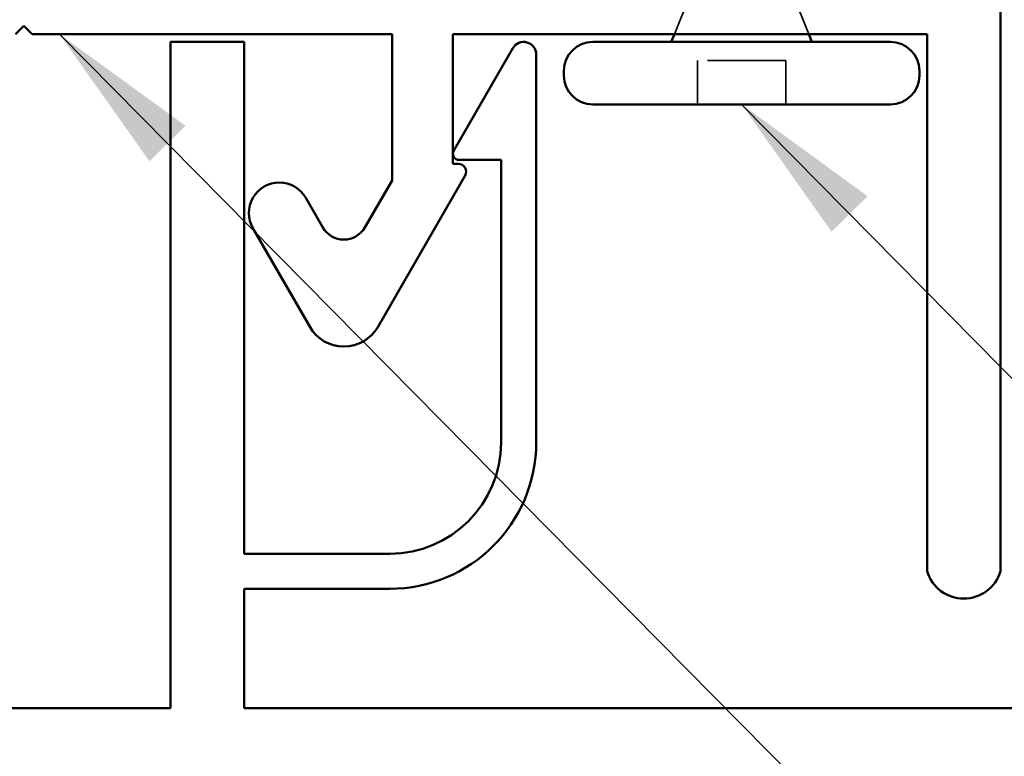
# Model space of a CAD drawing. Units: inches. Extents: x 0.6 to 33.4, y 0.6 to 21.4.
# Drawn here: x 13 to 14.2, y 12.7 to 13.6 of the extents above; entities that cross this region are included whole.
import ezdxf

# ---------------------------------------------------------------- set-up
doc = ezdxf.new("R2010")
doc.units = ezdxf.units.IN
doc.header["$LTSCALE"] = 2
doc.header["$MEASUREMENT"] = 0
doc.linetypes.add('DASHED', pattern=[0.2067, 0.1654, -0.0413])
for name, color, linetype, lineweight in [('Hidden (ANSI)', 7, 'DASHED', 35), ('Symbol (ANSI)', 7, 'Continuous', 25), ('Visible (ANSI)', 7, 'Continuous', 50)]:
    doc.layers.add(name, color=color, linetype=linetype, lineweight=lineweight)
doc.styles.add('Note Text (ANSI)', font='tahoma.ttf')
doc.dimstyles.new('Default (ANSI)$7', dxfattribs={"dimscale": 2, "dimtxt": 0.12, "dimasz": 0.098425, "dimexe": 0.125, "dimexo": 0.0625, "dimgap": 0.031496, "dimtad": 0, "dimtih": 1, "dimtoh": 1, "dimrnd": 1e-08, "dimzin": 4, "dimdsep": 46, "dimtxsty": 'Note Text (ANSI)', "dimcen": 0.09, "dimdle": 0.393701, "dimclrd": 256, "dimclre": 256, "dimclrt": 256, "dimadec": 0, "dimazin": 1, "dimtfac": 1, "dimtofl": 0, "dimtmove": 0, "dimatfit": 3, "dimfxl": 1, "dimtolj": 1, "dimtzin": 4, "dimlwd": -1, "dimlwe": -1, "dimarcsym": 0})

msp = doc.modelspace()

# ---------------------------------------------------------------- linework, layer by layer
at = {"layer": 'Hidden (ANSI)', "ltscale": 0.053296}
msp.add_line((13.97258, 13.67504), (13.99355, 13.62304), dxfattribs=at)
at = {"layer": 'Hidden (ANSI)', "ltscale": 0.049393}
msp.add_line((13.84104, 13.67124), (13.82161, 13.62304), dxfattribs=at)
at = {"layer": 'Hidden (ANSI)', "ltscale": 0.107515}
msp.add_line((13.96408, 13.58904), (13.85108, 13.58904), dxfattribs=at)
at = {"layer": 'Hidden (ANSI)', "ltscale": 0.053232}
for p, q in [((13.85108, 13.53304), (13.85108, 13.58904)), ((13.96408, 13.53304), (13.96408, 13.58904))]:
    msp.add_line(p, q, dxfattribs=at)
at = {"layer": 'Visible (ANSI)', "color": 1, "true_color": 0xff0000}
for p, q in [((14.23883, 13.81054), (14.23883, 12.93554)), ((12.97822, 13.62304), (12.98883, 13.63365)), ((12.99943, 13.62304), (12.98883, 13.63365)), ((13.46008, 13.62304), (12.99943, 13.62304)), ((13.27064, 13.61304), (13.17664, 13.61304)), ((13.17664, 13.61304), (13.17664, 12.76037)), ((13.27064, 12.95804), (13.27064, 13.61304)), ((13.46008, 13.43582), (13.46008, 13.62304)), ((14.14508, 13.62304), (13.53808, 13.62304)), ((13.53808, 13.62304), (13.53808, 13.45704)), ((14.14508, 12.93554), (14.14508, 13.62304)), ((13.61478, 13.60504), (13.53915, 13.47404)), ((13.64464, 13.10054), (13.64464, 13.59704)), ((13.54608, 13.46204), (13.59964, 13.46204)), ((13.59964, 13.46204), (13.59964, 13.10054)), ((13.53808, 13.45704), (13.54508, 13.45704)), ((13.42528, 13.37554), (13.46008, 13.43582)), ((13.55374, 13.44204), (13.44173, 13.24804)), ((13.34964, 13.41354), (13.37158, 13.37554)), ((13.35513, 13.24804), (13.28209, 13.37454)), ((13.45714, 12.95804), (13.27064, 12.95804)), ((13.27064, 12.76037), (13.27064, 12.91304)), ((13.27064, 12.91304), (13.45714, 12.91304)), ((12.80014, 12.76037), (13.17664, 12.76037)), ((15.30089, 12.76037), (13.27064, 12.76037))]:
    msp.add_line(p, q, dxfattribs=at)
at = {"layer": 'Visible (ANSI)'}
for p, q in [((14.09808, 13.61304), (13.71708, 13.61304)), ((13.82161, 13.62304), (13.81758, 13.61304)), ((13.99355, 13.62304), (13.99758, 13.61304)), ((13.68008, 13.57004), (13.68008, 13.57604)), ((14.13508, 13.57004), (14.13508, 13.57604)), ((14.09808, 13.53304), (13.71708, 13.53304))]:
    msp.add_line(p, q, dxfattribs=at)
at = {"layer": 'Visible (ANSI)', "color": 1, "true_color": 0xff0000}
for centre, radius, start, end in [((13.62864, 13.59704), 0.016, 0, 150), ((13.54608, 13.47004), 0.008, 150, 270), ((13.54508, 13.44704), 0.01, 330, 90), ((13.31587, 13.39404), 0.039, 30, 210), ((13.39843, 13.39104), 0.031, 210, 330), ((13.39843, 13.27304), 0.05, 210, 330), ((13.45714, 13.10054), 0.1875, 270, 0), ((13.45714, 13.10054), 0.1425, 270, 0), ((14.19195, 12.94945), 0.0489, 196.52676, 343.47324)]:
    msp.add_arc(centre, radius, start, end, dxfattribs=at)
at = {"layer": 'Visible (ANSI)'}
for centre, start, end in [((13.71708, 13.57604), 90, 180), ((14.09808, 13.57604), 0, 90), ((13.71708, 13.57004), 180, 270), ((14.09808, 13.57004), 270, 0)]:
    msp.add_arc(centre, 0.037, start, end, dxfattribs=at)

# ---------------------------------------------------------------- leaders
at = {"layer": 'Symbol (ANSI)', "annotation_type": 0, "has_hookline": 1, "hookline_direction": 0}
for points, text_width in [([(13.03434, 13.62304), (18.30731, 8.28708), (18.50416, 8.28708)], 6.51707), ([(13.90758, 13.53304), (18.29629, 9.08134), (18.49314, 9.08134)], 4.44282)]:
    msp.add_leader(points, dimstyle='Default (ANSI)$7', override={"dimtad": 0}, dxfattribs=dict(at, text_width=text_width))

doc.saveas('drawing.dxf')
